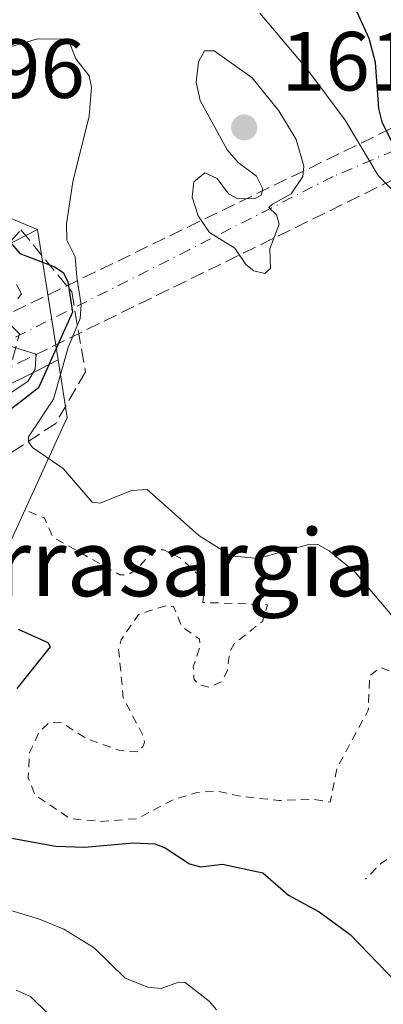
# Model space of a CAD drawing. Units: metres. Extents: x 678934 to 681839, y 4758520 to 4759971.
# Drawn here: x 679906 to 679950, y 4758764 to 4758882 of the extents above; entities that cross this region are included whole.
import ezdxf
from ezdxf.enums import TextEntityAlignment as Align

# ---------------------------------------------------------------- set-up
doc = ezdxf.new("R2010")
doc.units = ezdxf.units.M
doc.header["$MEASUREMENT"] = 0
for name, pattern in [('DGN Style 2', [1.6480167562047852, 0.988810053722871, -0.6592067024819142]), ('DGN Style 3', [2.307223458686699, 1.648016756204785, -0.6592067024819142]), ('DGN Style 4', [2.6384748266838614, 1.318413404963828, -0.6592067024819142, 0.001648016756204785, -0.6592067024819142])]:
    doc.linetypes.add(name, pattern=pattern)
for name, color, linetype, lineweight in [('Arbolado forestal CxS', 92, 'Continuous', 0), ('Carretera de calzada única eje', 7, 'DGN Style 4', 0), ('Carretera de calzada única oculto bajo túnel Cxs', 173, 'DGN Style 3', 13), ('Curva de nivel auxiliar', 30, 'DGN Style 2', 0), ('Curva de nivel maestra', 30, 'Continuous', 30), ('Curva de nivel normal', 30, 'Continuous', 0), ('Núcleo urbano CxS', 7, 'Continuous', 0), ('Pastizal CxS', 92, 'Continuous', 0), ('Punto de cota en terreno', 7, 'Continuous', 0), ('Rótulo de punto de cota en terreno', 7, 'Continuous', 0), ('Talud superficial', 30, 'DGN Style 3', 0), ('Texto cartográfico', 7, 'Continuous', 0)]:
    doc.layers.add(name, color=color, linetype=linetype, lineweight=lineweight)
doc.styles.add('Style-Arial', font='txt')

# ---------------------------------------------------------------- blocks, each defined once
blk = doc.blocks.new('*U7')
at = {"layer": 'Arbolado forestal CxS', "color": 92, "linetype": 'Continuous', "lineweight": 0}
blk.add_polyline3d([(679843.0947000004, 4758762.133500001, 1580.285999999993), (679854.6744999997, 4758778.070499999, 1587.453099999999), (679894.7805000005, 4758796.3091, 1596.926099999997), (679912.0861000001, 4758834.1939, 1603.028000000006), (679911.0036000004, 4758841.084799999, 1597.598599999998), (679908.5533999996, 4758856.682, 1601.382299999997), (679896.2992000004, 4758861.754699999, 1598.470700000005), (679876.0862999996, 4758862.1909, 1601.477899999998), (679890.8696999997, 4758873.1953, 1602.897100000002), (679892.1190999999, 4758874.1349, 1603.540599999993), (679910.6187000005, 4758888.2851, 1613.123000000007), (679918.4484999999, 4758893.8651, 1612.918799999999), (679941.3180999998, 4758902.055299999, 1605.836200000005), (679964.9474999999, 4758910.135500001, 1592.077000000005)], dxfattribs=at)
blk = doc.blocks.new('*U9')
at = {"layer": 'Núcleo urbano CxS', "color": 7, "linetype": 'Continuous', "lineweight": 0}
blk.add_polyline3d([(679662.1407000005, 4758724.4648, 1584.448399999994), (679746.8075000001, 4758773.412799999, 1591.449800000002), (679908.5533999996, 4758856.682, 1601.382299999997), (679911.0036000004, 4758841.084799999, 1597.598599999998), (679908.7989999996, 4758839.955600001, 1595.744000000006), (679883.0171999997, 4758827.1479, 1589.964099999997), (679787.1566000005, 4758780.0274, 1588.404200000004), (679695.2137000002, 4758730.4179, 1587.741899999994)], dxfattribs=at)
blk = doc.blocks.new('5PATER')
at = {"layer": 'Punto de cota en terreno', "linetype": 'Continuous', "lineweight": 0}
h = blk.add_hatch(color=51, dxfattribs=at)
edge = h.paths.add_edge_path()
edge.add_ellipse((0, 0), major_axis=(-0.1095731443231308, -0.1110710700762829), ratio=0.9994222409660322, start_angle=0, end_angle=360)

msp = doc.modelspace()

# ---------------------------------------------------------------- linework, layer by layer
at = {"layer": 'Arbolado forestal CxS', "color": 92, "linetype": 'Continuous', "lineweight": 0, "extrusion": (0.120270162966739, 0.6965455369898206, 0.7073608716910461), "elevation": 3397665.850720823, "flags": 128}
msp.add_lwpolyline([(139752.5844978043, -3397843.344152781), (139732.59211588, -3397847.598505107), (139719.6534879638, -3397843.479400215)], dxfattribs=at)
at = {"layer": 'Arbolado forestal CxS', "color": 92, "linetype": 'Continuous', "lineweight": 0, "extrusion": (0.0361669053742949, -0.2302271065039165, 0.9724646185782191), "elevation": -1069470.32822213, "flags": 128}
msp.add_lwpolyline([(1410193.959195607, 4469516.902275732), (1410193.959195607, 4469500.666743293)], dxfattribs=at)
at = {"layer": 'Arbolado forestal CxS', "color": 92, "linetype": 'Continuous', "lineweight": 0}
msp.add_polyline3d([(679911.0036000004, 4758841.084799999, 1597.598599999998), (679912.0861000001, 4758834.1939, 1603.028000000006), (679894.7805000005, 4758796.3091, 1596.926099999997), (679854.6744999997, 4758778.070499999, 1587.453099999999), (679843.0947000004, 4758762.133500001, 1580.285999999993), (679852.8513000002, 4758741.5955, 1572.806899999996), (679807.2761000004, 4758703.295100001, 1586.385299999994), (679785.4008999999, 4758706.943299999, 1582.031199999998), (679775.8901000004, 4758702.792300001, 1582.508100000006), (679745.4987000005, 4758689.528100001, 1583.389100000001), (679728.8879000006, 4758663.1721, 1582.555500000002), (679690.6056000004, 4758648.5823, 1580.364700000006), (679677.8437000001, 4758632.168299999, 1580.122499999998), (679699.7197000004, 4758588.397100001, 1590.050399999993), (679676.0203, 4758582.926300001, 1587.3652), (679657.7909000004, 4758615.7543, 1583.713000000003), (679648.6760999998, 4758624.873299999, 1582.771900000007), (679637.7385, 4758632.168299999, 1581.598599999998), (679632.1557, 4758627.269300001, 1584.276500000007), (679617.4496999999, 4758614.3643, 1588.535699999993), (679603.1009000001, 4758575.631300001, 1599.221300000005), (679579.9052999998, 4758557.024300001, 1600.209199999998), (679563.1001000004, 4758543.9202, 1600.068199999994)], dxfattribs=at)
at = {"layer": 'Carretera de calzada única eje', "color": 7, "linetype": 'DGN Style 4', "lineweight": 0}
msp.add_polyline3d([(679956.1700999998, 4758868.2501, 1596.806400000001), (679943.8300999999, 4758863.0101, 1612.678700000004), (679926.6601, 4758854.2501, 1615.552100000001), (679902.7100999998, 4758842.170100001, 1592.938599999994)], dxfattribs=at)
at = {"layer": 'Carretera de calzada única oculto bajo túnel Cxs', "color": 173, "linetype": 'DGN Style 3', "lineweight": 13, "extrusion": (-0.0489484002346374, -0.02375531341566461, 0.998518772582165), "elevation": -144736.2054210476, "flags": 128}
msp.add_lwpolyline([(-3984440.842513399, 2685545.649152363), (-3984440.842513399, 2685605.149288591)], dxfattribs=at)
at = {"layer": 'Carretera de calzada única oculto bajo túnel Cxs', "color": 173, "linetype": 'DGN Style 3', "lineweight": 13, "extrusion": (-0.07575836488037695, -0.03710729407203325, 0.9964355066321671), "elevation": -226508.2599206645, "flags": 128}
msp.add_lwpolyline([(-3974635.454014826, 2694459.986682953), (-3974635.454014826, 2694400.211714059)], dxfattribs=at)
at = {"layer": 'Carretera de calzada única oculto bajo túnel Cxs', "color": 173, "linetype": 'DGN Style 3', "lineweight": 13}
msp.add_polyline3d([(679957.3601000002, 4758865.7301, 1598.525899999993), (679903.8701, 4758839.530099999, 1593.483399999998), (679902.7100999998, 4758842.170100001, 1592.938599999994), (679901.5201000003, 4758844.840100001, 1594.098199999993), (679954.9700999996, 4758870.780099999, 1597.335500000001), (679956.1700999998, 4758868.2501, 1596.806400000001)], close=True, dxfattribs=at)
at = {"layer": 'Curva de nivel auxiliar', "color": 30, "linetype": 'DGN Style 2', "lineweight": 0, "elevation": 1602.5, "flags": 128}
msp.add_lwpolyline([(679907.5199999996, 4758822.960000001), (679909.3700000001, 4758822.199999999), (679910.2999999998, 4758820.109999999), (679910.8600000005, 4758819.640000001), (679918.3700000001, 4758815.4), (679919.3499999996, 4758815.430000001), (679920.3799999999, 4758816.050000001), (679922.4699999997, 4758818.380000001), (679923.6100000005, 4758818.380000001), (679925.6100000005, 4758817.4), (679927.9500000002, 4758815.26), (679928.5099999999, 4758814.25), (679928.2999999998, 4758812.109999999), (679936.0199999996, 4758811.84), (679935.4100000003, 4758809.850000001), (679932.04, 4758807.180000001), (679931.5099999999, 4758806.25), (679931.2100000001, 4758803.960000001), (679930.5199999996, 4758802.640000001), (679929.0800000001, 4758801.980000001), (679927.7999999998, 4758802.27), (679927.2199999997, 4758802.960000001), (679927.1399999997, 4758804.4), (679927.9500000002, 4758806.779999999), (679927.8700000001, 4758807.730000001), (679925.7400000002, 4758809.24), (679924.7999999998, 4758811.630000001), (679923.9400000004, 4758811.74), (679920.5999999996, 4758810.680000001), (679918.5499999998, 4758807.630000001), (679918.2300000006, 4758806.430000001), (679918.79, 4758800.689999999), (679921.0800000001, 4758796.32), (679921.3300000001, 4758795.369999999), (679921.1200000001, 4758794.9), (679920.5099999999, 4758794.24), (679918.3700000001, 4758794.430000001), (679914.4800000006, 4758795.789999999), (679911.4500000002, 4758797.730000001), (679909.9500000002, 4758797.76), (679908.7100000001, 4758796.58), (679907.5999999996, 4758794.16), (679907.4199999999, 4758791.17), (679908.2699999996, 4758789.100000001), (679912.4299999997, 4758786.27), (679916.0499999998, 4758785.939999999), (679920.4900000002, 4758786.279999999), (679924.8300000001, 4758788.59), (679927.4600000001, 4758789.34), (679929.8600000005, 4758789.600000001), (679932.54, 4758788.980000001), (679937.3600000005, 4758788.439999999), (679941.3799999999, 4758788.609999999), (679943.4900000002, 4758788.25), (679944.2800000003, 4758792.289999999), (679948.0300000003, 4758799.25), (679948.1799999997, 4758803.32), (679949.4699999997, 4758804.33), (679952.5800000001, 4758803.119999999), (679959.2100000001, 4758798.100000001), (679962.54, 4758797.84), (679966.4699999997, 4758798.869999999), (679968.5199999996, 4758798.33), (679970.29, 4758797.01), (679970.5199999996, 4758794.289999999), (679969.0300000003, 4758791.350000001), (679969.7699999996, 4758788.300000001), (679967.4900000002, 4758787.779999999), (679962.3499999996, 4758788.24), (679958.5099999999, 4758789.029999999), (679957.2699999996, 4758788.279999999), (679956.5499999998, 4758785.279999999), (679955.9199999999, 4758784.41), (679955.5, 4758784.07), (679953.4900000002, 4758783.800000001), (679949.5, 4758780.869999999), (679947.7100000001, 4758779.050000001)], dxfattribs=at)
at = {"layer": 'Curva de nivel maestra', "color": 30, "linetype": 'Continuous', "lineweight": 30, "elevation": 1600, "flags": 128}
for points in [[(679951.9299999997, 4758865.0801), (679949.7400000002, 4758869.370100001), (679949.2999999998, 4758871.130100001), (679948.9100000003, 4758876.630100001), (679948.1500000004, 4758879.5101), (679944.0700000003, 4758888.450099999), (679942.8499999996, 4758891.8201), (679942.4199999999, 4758894.5801), (679942.7699999996, 4758897.0701), (679943.9000000004, 4758899.6801), (679945.8499999996, 4758902.4801), (679953.4199999999, 4758908.790100001)], [(679903.7699999996, 4758856.880100001), (679906.4500000002, 4758853.800100001), (679910.6100000005, 4758852.210100001), (679911.6399999997, 4758851.4801), (679912.1500000004, 4758850.4301), (679912.7400000002, 4758846.800100001), (679908.6600000003, 4758837.7501), (679903.4699999997, 4758833.7401)], [(679906.25, 4758808.920100001), (679909.79, 4758807.3201), (679910.0599999997, 4758806.8201), (679906.0899999999, 4758801.8201)], [(679901.25, 4758784.700099999), (679910.7199999997, 4758782.9901), (679914.1600000003, 4758782.860099999), (679920.0199999996, 4758783.390100001), (679922.54, 4758783.2601), (679923.7999999998, 4758782.790100001), (679926.6799999997, 4758780.880100001), (679928, 4758780.5001), (679930.6500000004, 4758780.850099999), (679935.4500000002, 4758779.8101), (679938.5, 4758777.110099999), (679942.1699999999, 4758775.130100001), (679945.8700000001, 4758772.440099999), (679951.4900000002, 4758766.600099999)]]:
    msp.add_lwpolyline(points, dxfattribs=at)
at = {"layer": 'Curva de nivel normal', "color": 30, "linetype": 'Continuous', "lineweight": 0, "flags": 128}
for points, elevation in [([(679951.6399999997, 4758860.630000001), (679949.2100000001, 4758863.119999999), (679945.2699999996, 4758869.720000001), (679940.6799999997, 4758875.869999999), (679935.0999999996, 4758882.51)], 1605), ([(679902.0099999999, 4758877.539999999), (679908.54, 4758879.449999999), (679912.2199999997, 4758879.42), (679913.1299999999, 4758877.07), (679914.7199999997, 4758875.029999999), (679915, 4758873.67), (679914.7199999997, 4758870.220000001), (679912.75, 4758862.380000001), (679912, 4758857.350000001), (679912.04, 4758855.380000001), (679913.0599999997, 4758853.4), (679913.2599999999, 4758850.960000001), (679913.75, 4758847.65), (679913.6600000003, 4758846.050000001), (679912.1900000004, 4758842.57), (679910.4500000002, 4758836.390000001), (679907.4900000002, 4758831.880000001), (679907.4900000002, 4758831.300000001), (679907.9600000001, 4758830.640000001), (679911.6200000001, 4758828.100000001), (679915.0899999999, 4758824.07), (679916.0199999996, 4758823.960000001), (679919.75, 4758825.5), (679921.6399999997, 4758825.600000001), (679927.8099999997, 4758820.100000001), (679931.6799999997, 4758817.689999999), (679934.8600000005, 4758817.34), (679940.79, 4758819), (679942, 4758819.02), (679943.3700000001, 4758818.289999999), (679946.4600000001, 4758815.74), (679951.2999999998, 4758810.02)], 1605), ([(679929.6500000004, 4758878.029999999), (679928.4900000002, 4758878.02), (679927.7599999999, 4758876.710000001), (679927.4900000002, 4758874.26), (679927.9699999997, 4758872.08), (679931.1900000004, 4758866.180000001), (679932.5199999996, 4758864.680000001), (679934.7000000002, 4758863.060000001), (679935.4500000002, 4758861.52), (679935.2300000006, 4758860.76), (679934.54, 4758860.359999999), (679932.4500000002, 4758860.32), (679931.3600000005, 4758860.949999999), (679929.9900000002, 4758862.779999999), (679928.5099999999, 4758863.449999999), (679927.2100000001, 4758862.380000001), (679927.0099999999, 4758860.52), (679927.7100000001, 4758858.289999999), (679929.0599999997, 4758856.310000001), (679932.0999999996, 4758854.439999999), (679933.4100000003, 4758852.5), (679934.3600000005, 4758851.720000001), (679935.6799999997, 4758851.42), (679936.3499999996, 4758852), (679936.2999999998, 4758854.380000001), (679937.4000000004, 4758857.289999999), (679937.0800000001, 4758858.439999999), (679936.1600000003, 4758859.310000001), (679936.6100000005, 4758859.689999999), (679938.8099999997, 4758860.92), (679940.2300000006, 4758862.99), (679940.3300000001, 4758864.25), (679939.4100000003, 4758867.42), (679937.3499999996, 4758870.84), (679934.1699999999, 4758874.789999999), (679929.6500000004, 4758878.029999999)], 1610), ([(679906.0300000003, 4758850.09), (679906.6399999997, 4758849), (679906.1900000004, 4758848.369999999)], 1595), ([(679904.5199999996, 4758842.960000001), (679908.3700000001, 4758841.76), (679908.2699999996, 4758840), (679907.4100000003, 4758838.51), (679896.2100000001, 4758831.09)], 1595), ([(679902.3200000003, 4758776.230000001), (679908.7800000003, 4758774.26), (679911.6799999997, 4758773.050000001), (679915.3099999997, 4758770.83), (679919.0099999999, 4758767.220000001), (679921.7300000006, 4758766.140000001), (679923.2999999998, 4758765.99), (679925.3799999999, 4758766.730000001), (679926.1600000003, 4758766.680000001), (679929.0499999998, 4758764.470000001), (679929.9100000003, 4758763.439999999)], 1595), ([(679906, 4758765.77), (679907.7100000001, 4758765.039999999), (679914.0899999999, 4758758.779999999)], 1590)]:
    msp.add_lwpolyline(points, dxfattribs=dict(at, elevation=elevation))
at = {"layer": 'Núcleo urbano CxS', "color": 7, "linetype": 'Continuous', "lineweight": 0, "extrusion": (0.0361669053742949, -0.2302271065039165, 0.9724646185782191), "elevation": -1069470.32822213, "flags": 128}
msp.add_lwpolyline([(1410193.959195607, 4469516.902275732), (1410193.959195607, 4469500.666743293)], dxfattribs=at)
at = {"layer": 'Núcleo urbano CxS', "color": 7, "linetype": 'Continuous', "lineweight": 0}
for points in [[(679908.5533999996, 4758856.682, 1601.382299999997), (679746.8075000001, 4758773.412799999, 1591.449800000002), (679662.1407000005, 4758724.4648, 1584.448399999994), (679618.6255000001, 4758690.105900001, 1582.763099999996), (679604.5154999997, 4758680.695900001, 1582.764999999999), (679604.3749000002, 4758680.596100001, 1582.781400000007), (679601.4622999999, 4758678.401900001, 1583.339500000002), (679587.7928999999, 4758668.2371, 1584.190499999997), (679567.5994999995, 4758653.556500001, 1583.415299999993), (679551.5286999998, 4758642.144300001, 1583.630900000004), (679532.9757000003, 4758629.543099999, 1584.851899999994), (679516.2395000001, 4758618.7805, 1585.601800000004)], [(679911.0036000004, 4758841.084799999, 1597.598599999998), (679908.7989999996, 4758839.955600001, 1595.744000000006), (679883.0171999997, 4758827.1479, 1589.964099999997), (679787.1566000005, 4758780.0274, 1588.404200000004), (679695.2137000002, 4758730.4179, 1587.741899999994), (679637.9757000003, 4758691.2719, 1583.212899999999), (679617.9911000002, 4758676.078500001, 1583.337), (679608.5389, 4758668.949300001, 1583.625100000005), (679594.7876000004, 4758658.713500001, 1583.783200000005), (679574.4901000002, 4758643.963500001, 1584.480200000005), (679558.2609000001, 4758632.445900001, 1585.502200000003), (679539.5153000001, 4758619.7181, 1586.658899999995), (679539.4537000004, 4758619.6775, 1586.664300000004), (679522.5037000002, 4758608.7675, 1587.641499999998), (679522.4181000004, 4758608.714299999, 1587.638900000005), (679465.0066999998, 4758574.4353, 1588.931700000001), (679459.2232999997, 4758570.5503, 1589.350399999996), (679451.6425000001, 4758564.906500001, 1589.743600000002), (679444.4448999995, 4758558.8577, 1590.562200000001), (679437.5768999998, 4758552.392700001, 1590.333499999993), (679431.1278999997, 4758545.610300001, 1589.711500000005), (679426.7801999999, 4758540.331599999, 1589.065700000007)]]:
    msp.add_polyline3d(points, dxfattribs=at)
at = {"layer": 'Pastizal CxS', "color": 92, "linetype": 'Continuous', "lineweight": 0, "extrusion": (0.120270162966739, 0.6965455369898206, 0.7073608716910461), "elevation": 3397665.850720823, "flags": 128}
msp.add_lwpolyline([(139752.5844978043, -3397843.344152781), (139732.59211588, -3397847.598505107), (139719.6534879638, -3397843.479400215)], dxfattribs=at)
at = {"layer": 'Pastizal CxS', "color": 92, "linetype": 'Continuous', "lineweight": 0}
for points in [[(679489.0380999995, 4758713.7861, 1603.955799999996), (679558.5352999996, 4758721.8051, 1594.200899999996), (679625.3596000001, 4758729.824100001, 1590.8462), (679716.2405000003, 4758777.9375, 1591.832899999994), (679876.0862999996, 4758862.1909, 1601.477899999998), (679896.2992000004, 4758861.754699999, 1598.470700000005), (679908.5533999996, 4758856.682, 1601.382299999997), (679746.8075000001, 4758773.412799999, 1591.449800000002), (679662.1407000005, 4758724.4648, 1584.448399999994), (679618.6255000001, 4758690.105900001, 1582.763099999996), (679604.5154999997, 4758680.695900001, 1582.764999999999), (679604.3749000002, 4758680.596100001, 1582.781400000007), (679601.4622999999, 4758678.401900001, 1583.339500000002), (679587.7928999999, 4758668.2371, 1584.190499999997), (679567.5994999995, 4758653.556500001, 1583.415299999993), (679551.5286999998, 4758642.144300001, 1583.630900000004), (679532.9757000003, 4758629.543099999, 1584.851899999994), (679516.2395000001, 4758618.7805, 1585.601800000004)], [(679908.5533999996, 4758856.682, 1601.382299999997), (679746.8075000001, 4758773.412799999, 1591.449800000002), (679662.1407000005, 4758724.4648, 1584.448399999994), (679618.6255000001, 4758690.105900001, 1582.763099999996), (679604.5154999997, 4758680.695900001, 1582.764999999999), (679604.3749000002, 4758680.596100001, 1582.781400000007), (679601.4622999999, 4758678.401900001, 1583.339500000002), (679587.7928999999, 4758668.2371, 1584.190499999997), (679567.5994999995, 4758653.556500001, 1583.415299999993), (679551.5286999998, 4758642.144300001, 1583.630900000004), (679532.9757000003, 4758629.543099999, 1584.851899999994), (679516.2395000001, 4758618.7805, 1585.601800000004)], [(679911.0036000004, 4758841.084799999, 1597.598599999998), (679908.7989999996, 4758839.955600001, 1595.744000000006), (679883.0171999997, 4758827.1479, 1589.964099999997), (679787.1566000005, 4758780.0274, 1588.404200000004), (679695.2137000002, 4758730.4179, 1587.741899999994), (679637.9757000003, 4758691.2719, 1583.212899999999), (679617.9911000002, 4758676.078500001, 1583.337), (679608.5389, 4758668.949300001, 1583.625100000005), (679594.7876000004, 4758658.713500001, 1583.783200000005), (679574.4901000002, 4758643.963500001, 1584.480200000005), (679558.2609000001, 4758632.445900001, 1585.502200000003), (679539.5153000001, 4758619.7181, 1586.658899999995), (679539.4537000004, 4758619.6775, 1586.664300000004), (679522.5037000002, 4758608.7675, 1587.641499999998), (679522.4181000004, 4758608.714299999, 1587.638900000005), (679465.0066999998, 4758574.4353, 1588.931700000001), (679459.2232999997, 4758570.5503, 1589.350399999996), (679451.6425000001, 4758564.906500001, 1589.743600000002), (679444.4448999995, 4758558.8577, 1590.562200000001), (679437.5768999998, 4758552.392700001, 1590.333499999993), (679431.1278999997, 4758545.610300001, 1589.711500000005), (679426.7801999999, 4758540.331599999, 1589.065700000007)], [(679911.0036000004, 4758841.084799999, 1597.598599999998), (679912.0861000001, 4758834.1939, 1603.028000000006), (679894.7805000005, 4758796.3091, 1596.926099999997), (679854.6744999997, 4758778.070499999, 1587.453099999999), (679843.0947000004, 4758762.133500001, 1580.285999999993), (679852.8513000002, 4758741.5955, 1572.806899999996), (679807.2761000004, 4758703.295100001, 1586.385299999994), (679785.4008999999, 4758706.943299999, 1582.031199999998), (679775.8901000004, 4758702.792300001, 1582.508100000006), (679745.4987000005, 4758689.528100001, 1583.389100000001), (679728.8879000006, 4758663.1721, 1582.555500000002), (679690.6056000004, 4758648.5823, 1580.364700000006), (679677.8437000001, 4758632.168299999, 1580.122499999998), (679699.7197000004, 4758588.397100001, 1590.050399999993), (679676.0203, 4758582.926300001, 1587.3652), (679657.7909000004, 4758615.7543, 1583.713000000003), (679648.6760999998, 4758624.873299999, 1582.771900000007), (679637.7385, 4758632.168299999, 1581.598599999998), (679632.1557, 4758627.269300001, 1584.276500000007), (679617.4496999999, 4758614.3643, 1588.535699999993), (679603.1009000001, 4758575.631300001, 1599.221300000005), (679579.9052999998, 4758557.024300001, 1600.209199999998), (679563.1001000004, 4758543.9202, 1600.068199999994)], [(679695.2137000002, 4758730.4179, 1587.741899999994), (679787.1566000005, 4758780.0274, 1588.404200000004), (679883.0171999997, 4758827.1479, 1589.964099999997), (679908.7989999996, 4758839.955600001, 1595.744000000006), (679911.0036000004, 4758841.084799999, 1597.598599999998), (679912.0861000001, 4758834.1939, 1603.028000000006), (679894.7805000005, 4758796.3091, 1596.926099999997), (679854.6744999997, 4758778.070499999, 1587.453099999999), (679843.0947000004, 4758762.133500001, 1580.285999999993)]]:
    msp.add_polyline3d(points, dxfattribs=at)
at = {"layer": 'Talud superficial', "color": 30, "linetype": 'DGN Style 3', "lineweight": 0}
msp.add_polyline3d([(679889.1185999997, 4758824.633500001, 1597.244999999995), (679867.8690999999, 4758820.399900001, 1590.113299999997), (679904.9256999996, 4758838.9078, 1594.445399999997), (679906.4145999998, 4758844.1961, 1595.242100000003), (679900.6775000002, 4758850.033299999, 1598.4185), (679906.5735999999, 4758856.6226, 1606.913799999995), (679912.6368000006, 4758849.2248, 1604.691200000001), (679914.2603000002, 4758839.659600001, 1607.949200000003), (679910.7237999998, 4758833.508099999, 1606.497600000002), (679902.4584999997, 4758828.032299999, 1604.876900000003)], close=True, dxfattribs=at)
msp.add_polyline3d([(679900.6775000002, 4758850.033299999, 1596.691200000001), (679906.5735999999, 4758856.6226, 1600.527000000002), (679912.6368000006, 4758849.2248, 1598.809399999999), (679914.2603000002, 4758839.659600001, 1602.368700000006), (679910.7237999998, 4758833.508099999, 1601.789699999994), (679902.4584999997, 4758828.032299999, 1598.786300000007), (679889.1185999997, 4758824.633500001, 1593.830499999997), (679867.8690999999, 4758820.399900001, 1589.564700000003)], dxfattribs=at)

# ---------------------------------------------------------------- block references
at = {"layer": 'Arbolado forestal CxS', "color": 92, "linetype": 'Continuous', "lineweight": 0}
msp.add_blockref('*U7', (0, 0), dxfattribs=at)
at = {"layer": 'Núcleo urbano CxS', "color": 7, "linetype": 'Continuous', "lineweight": 0}
msp.add_blockref('*U9', (0, 0), dxfattribs=at)
at = {"layer": 'Punto de cota en terreno', "color": 7, "linetype": 'Continuous', "lineweight": 0, "xscale": 10, "yscale": 10, "zscale": 10}
msp.add_blockref('5PATER', (679933.2199999997, 4758868.869999999, 1611.300000000003), dxfattribs=at)

# ---------------------------------------------------------------- texts
at = {"layer": 'Rótulo de punto de cota en terreno', "color": 7, "linetype": 'Continuous', "lineweight": 0, "style": 'Style-Arial'}
for s, p in [('1611,3', (679937.6297000004, 4758873.2797)), ('1598,96', (679879.7478, 4758872.397800001))]:
    msp.add_text(s, height=7.000000000000002, dxfattribs=at).set_placement(p)
at = {"layer": 'Texto cartográfico', "color": 7, "linetype": 'Continuous', "lineweight": 0, "style": 'Style-Arial'}
msp.add_text('Arrasargia', height=8, dxfattribs=at).set_placement((679922.9286914634, 4758816.860149999), align=Align.MIDDLE_CENTER)

doc.saveas('drawing.dxf')
